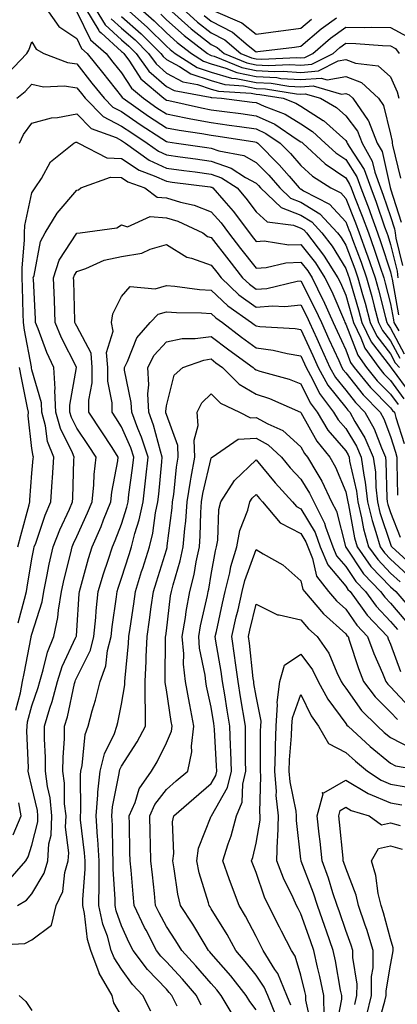
# Model space of a CAD drawing. Units: inches. Extents: x 1018643 to 1021283, y 7245098 to 7247738.
# Drawn here: x 1020715 to 1020800, y 7245470 to 7245689 of the extents above; entities that cross this region are included whole.
import ezdxf

# ---------------------------------------------------------------- set-up
doc = ezdxf.new("R2010")
doc.units = ezdxf.units.IN
doc.header["$MEASUREMENT"] = 0
doc.layers.add('Contour_10187245', color=7, linetype='Continuous', true_color=0xda2c9b)

msp = doc.modelspace()

# ---------------------------------------------------------------- linework, layer by layer
at = {"layer": 'Contour_10187245'}
for points in [[(1020721.26, 7245691.92, 3051), (1020724.06, 7245687.93, 3051), (1020728.05, 7245685.24, 3051), (1020729.13, 7245683, 3051), (1020730.39, 7245681.92, 3051), (1020733.78, 7245677.65, 3051), (1020738.05, 7245672.31, 3051), (1020738.21, 7245672.08, 3051), (1020738.38, 7245671.92, 3051), (1020744.09, 7245667.96, 3051), (1020748.05, 7245665.35, 3051), (1020750.92, 7245664.79, 3051), (1020755.92, 7245664.05, 3051), (1020758.05, 7245663.67, 3051), (1020759.58, 7245663.45, 3051), (1020767.79, 7245662.18, 3051), (1020768.05, 7245662.14, 3051), (1020768.21, 7245662.08, 3051), (1020768.44, 7245661.92, 3051), (1020773.24, 7245657.11, 3051), (1020775.44, 7245654.53, 3051), (1020777.7, 7245651.92, 3051), (1020777.88, 7245651.75, 3051), (1020778.05, 7245651.69, 3051), (1020778.67, 7245651.3, 3051), (1020784.47, 7245648.34, 3051), (1020788.05, 7245644.37, 3051), (1020788.75, 7245642.62, 3051), (1020789.02, 7245641.92, 3051), (1020789.56, 7245640.41, 3051), (1020791.49, 7245635.36, 3051), (1020792.67, 7245631.92, 3051), (1020793.85, 7245627.72, 3051), (1020794.4, 7245625.57, 3051), (1020795.38, 7245621.92, 3051), (1020796.25, 7245620.12, 3051), (1020798.05, 7245617.81, 3051), (1020800.1, 7245613.97, 3051)], [(1020728.05, 7245691.19, 3052), (1020731.08, 7245684.95, 3052), (1020734.6, 7245681.92, 3052), (1020736.13, 7245680, 3052), (1020738.05, 7245677.58, 3052), (1020740.28, 7245674.15, 3052), (1020742.91, 7245671.92, 3052), (1020745.95, 7245669.82, 3052), (1020748.05, 7245668.43, 3052), (1020752.39, 7245667.58, 3052), (1020753.47, 7245667.34, 3052), (1020758.05, 7245666.51, 3052), (1020762.08, 7245665.95, 3052), (1020764.37, 7245665.6, 3052), (1020768.05, 7245665.08, 3052), (1020770.22, 7245664.09, 3052), (1020773.44, 7245661.92, 3052), (1020775.75, 7245659.62, 3052), (1020778.05, 7245656.91, 3052), (1020780.67, 7245654.54, 3052), (1020784.76, 7245651.92, 3052), (1020786.94, 7245650.81, 3052), (1020788.05, 7245649.58, 3052), (1020790.26, 7245644.13, 3052), (1020791.06, 7245641.92, 3052), (1020792.78, 7245637.19, 3052), (1020792.93, 7245636.8, 3052), (1020794.6, 7245631.92, 3052), (1020795.35, 7245629.22, 3052), (1020796.95, 7245623.02, 3052), (1020797.25, 7245621.92, 3052), (1020797.51, 7245621.38, 3052), (1020798.05, 7245620.68, 3052), (1020801.1, 7245614.97, 3052)], [(1020729.97, 7245691.92, 3053), (1020732.95, 7245687.02, 3053), (1020733.02, 7245686.89, 3053), (1020733.5, 7245686.47, 3053), (1020738.05, 7245682.38, 3053), (1020738.29, 7245682.16, 3053), (1020738.55, 7245681.92, 3053), (1020739.8, 7245680.17, 3053), (1020742.36, 7245676.23, 3053), (1020747.45, 7245671.92, 3053), (1020747.81, 7245671.68, 3053), (1020748.05, 7245671.51, 3053), (1020748.56, 7245671.41, 3053), (1020755.88, 7245669.75, 3053), (1020758.05, 7245669.35, 3053), (1020761.02, 7245668.95, 3053), (1020764.63, 7245668.5, 3053), (1020768.05, 7245668.02, 3053), (1020772.24, 7245666.11, 3053), (1020777.24, 7245662.73, 3053), (1020778.05, 7245662.23, 3053), (1020778.24, 7245662.11, 3053), (1020778.45, 7245661.92, 3053), (1020783.44, 7245657.31, 3053), (1020788.05, 7245654.17, 3053), (1020788.93, 7245652.8, 3053), (1020789.25, 7245651.92, 3053), (1020790, 7245649.97, 3053), (1020791.76, 7245645.63, 3053), (1020793.1, 7245641.92, 3053), (1020794.43, 7245638.3, 3053), (1020795.74, 7245634.23, 3053), (1020796.53, 7245631.92, 3053), (1020796.86, 7245630.73, 3053), (1020798.05, 7245626.11, 3053), (1020798.68, 7245622.55, 3053), (1020798.77, 7245621.92, 3053), (1020799.92, 7245620.05, 3053)], [(1020732.16, 7245691.92, 3054), (1020734.39, 7245688.26, 3054), (1020738.05, 7245684.97, 3054), (1020739.67, 7245683.54, 3054), (1020741.3, 7245681.92, 3054), (1020744.12, 7245677.99, 3054), (1020748.05, 7245674.54, 3054), (1020749.75, 7245673.62, 3054), (1020757.78, 7245672.19, 3054), (1020758.05, 7245672.11, 3054), (1020758.2, 7245672.07, 3054), (1020760.36, 7245671.92, 3054), (1020767.21, 7245671.08, 3054), (1020768.05, 7245670.95, 3054), (1020769.83, 7245670.14, 3054), (1020774.51, 7245668.38, 3054), (1020778.05, 7245666.19, 3054), (1020780.65, 7245664.52, 3054), (1020783.5, 7245661.92, 3054), (1020785.86, 7245659.73, 3054), (1020788.05, 7245658.25, 3054), (1020790.54, 7245654.41, 3054), (1020791.44, 7245651.92, 3054), (1020793.27, 7245647.14, 3054), (1020793.51, 7245646.46, 3054), (1020795.15, 7245641.92, 3054), (1020795.92, 7245639.79, 3054), (1020798.05, 7245633.22, 3054), (1020798.3, 7245632.17, 3054), (1020798.33, 7245631.92, 3054), (1020798.39, 7245631.58, 3054), (1020799.8, 7245623.67, 3054)], [(1020739.05, 7245691.92, 3057), (1020743.86, 7245687.73, 3057), (1020748.05, 7245683.54, 3057), (1020748.91, 7245682.78, 3057), (1020750.02, 7245681.92, 3057), (1020754.91, 7245678.78, 3057), (1020758.05, 7245677.73, 3057), (1020762.55, 7245676.42, 3057), (1020763.62, 7245676.35, 3057), (1020768.05, 7245675.45, 3057), (1020771.4, 7245675.27, 3057), (1020775.34, 7245674.63, 3057), (1020778.05, 7245674.45, 3057), (1020780.79, 7245674.66, 3057), (1020787.14, 7245672.83, 3057), (1020788.05, 7245672.99, 3057), (1020788.83, 7245672.7, 3057), (1020789.67, 7245671.92, 3057), (1020793.08, 7245666.95, 3057), (1020793.1, 7245666.87, 3057), (1020795.09, 7245661.92, 3057), (1020796.15, 7245660.02, 3057), (1020797.95, 7245652.02, 3057), (1020797.99, 7245651.92, 3057), (1020798.01, 7245651.88, 3057), (1020798.05, 7245651.74, 3057), (1020800.43, 7245644.3, 3057)], [(1020742.21, 7245691.92, 3058), (1020745.34, 7245689.21, 3058), (1020748.05, 7245686.48, 3058), (1020750.47, 7245684.34, 3058), (1020753.62, 7245681.92, 3058), (1020756.31, 7245680.18, 3058), (1020758.05, 7245679.61, 3058), (1020761.31, 7245678.66, 3058), (1020763.77, 7245677.64, 3058), (1020768.05, 7245676.76, 3058), (1020772.65, 7245676.52, 3058), (1020773.61, 7245676.36, 3058), (1020778.05, 7245676.07, 3058), (1020782.55, 7245676.42, 3058), (1020783.95, 7245676.02, 3058), (1020788.05, 7245676.76, 3058), (1020791.59, 7245675.46, 3058), (1020795.37, 7245671.92, 3058), (1020796.47, 7245670.34, 3058), (1020798.05, 7245663.93, 3058), (1020798.38, 7245662.25, 3058), (1020798.45, 7245661.92, 3058), (1020798.48, 7245661.49, 3058), (1020800.24, 7245654.11, 3058)], [(1020748.53, 7245691.92, 3060), (1020753.56, 7245687.43, 3060), (1020758.05, 7245683.91, 3060), (1020759.36, 7245683.23, 3060), (1020760.91, 7245681.92, 3060), (1020765.96, 7245679.83, 3060), (1020768.05, 7245679.4, 3060), (1020770.72, 7245679.25, 3060), (1020775.61, 7245679.48, 3060), (1020778.05, 7245679.32, 3060), (1020780.46, 7245679.51, 3060), (1020785.22, 7245681.92, 3060), (1020786.75, 7245683.22, 3060), (1020788.05, 7245684.2, 3060), (1020790.29, 7245684.16, 3060), (1020796.29, 7245683.68, 3060), (1020798.05, 7245683.64, 3060), (1020799.16, 7245683.03, 3060), (1020799.97, 7245681.92, 3060)], [(1020751.62, 7245691.92, 3061), (1020755.02, 7245688.89, 3061), (1020758.05, 7245686.52, 3061), (1020761.06, 7245684.93, 3061), (1020764.65, 7245681.92, 3061), (1020767.05, 7245680.92, 3061), (1020768.05, 7245680.72, 3061), (1020769.32, 7245680.65, 3061), (1020777.13, 7245681, 3061), (1020778.05, 7245680.94, 3061), (1020778.95, 7245681.02, 3061), (1020780.74, 7245681.92, 3061), (1020784.69, 7245685.28, 3061), (1020788.05, 7245687.8, 3061), (1020792.25, 7245687.72, 3061), (1020793.91, 7245687.78, 3061), (1020798.05, 7245687.69, 3061), (1020801.79, 7245685.66, 3061)], [(1020758.45, 7245691.52, 3063), (1020764.87, 7245688.74, 3063), (1020768.05, 7245686.21, 3063), (1020773, 7245686.87, 3063), (1020773.09, 7245686.88, 3063), (1020778.05, 7245687.56, 3063), (1020780.42, 7245689.55, 3063)], [(1020735.76, 7245689.63, 3055), (1020738.05, 7245687.56, 3055), (1020741.05, 7245684.92, 3055), (1020744.06, 7245681.92, 3055), (1020745.73, 7245679.6, 3055), (1020748.05, 7245677.55, 3055), (1020751.71, 7245675.58, 3055), (1020754.96, 7245675.01, 3055), (1020758.05, 7245673.98, 3055), (1020759.64, 7245673.51, 3055), (1020766.94, 7245673.03, 3055), (1020768.05, 7245672.81, 3055), (1020768.89, 7245672.76, 3055), (1020774.07, 7245671.92, 3055), (1020776.96, 7245670.83, 3055), (1020778.05, 7245670.15, 3055), (1020783, 7245666.97, 3055), (1020783.06, 7245666.93, 3055), (1020788.05, 7245662.47, 3055), (1020788.28, 7245662.15, 3055), (1020788.38, 7245661.92, 3055), (1020788.8, 7245661.17, 3055), (1020792.14, 7245656.01, 3055), (1020793.62, 7245651.92, 3055), (1020794.86, 7245648.73, 3055), (1020796.71, 7245643.26, 3055), (1020797.19, 7245641.92, 3055), (1020797.42, 7245641.3, 3055), (1020798.05, 7245639.35, 3055), (1020799.52, 7245633.39, 3055), (1020799.69, 7245631.92, 3055)], [(1020738.05, 7245690.15, 3056), (1020742.42, 7245686.3, 3056), (1020746.81, 7245681.92, 3056), (1020747.33, 7245681.2, 3056), (1020748.05, 7245680.56, 3056), (1020750.97, 7245679, 3056), (1020753.5, 7245677.37, 3056), (1020758.05, 7245675.86, 3056), (1020761.1, 7245674.97, 3056), (1020765.28, 7245674.69, 3056), (1020768.05, 7245674.13, 3056), (1020770.14, 7245674.01, 3056), (1020777.08, 7245672.89, 3056), (1020778.05, 7245672.82, 3056), (1020779.03, 7245672.9, 3056), (1020782.42, 7245671.92, 3056), (1020785.97, 7245669.84, 3056), (1020788.05, 7245667.97, 3056), (1020790.68, 7245664.55, 3056), (1020791.74, 7245661.92, 3056), (1020793.99, 7245657.86, 3056), (1020794.53, 7245655.44, 3056), (1020795.8, 7245651.92, 3056), (1020796.43, 7245650.3, 3056), (1020798.05, 7245645.53, 3056), (1020798.93, 7245642.8, 3056), (1020799.05, 7245641.92, 3056), (1020799.22, 7245640.75, 3056), (1020800.74, 7245634.61, 3056)], [(1020746.8, 7245690.67, 3059), (1020748.05, 7245689.43, 3059), (1020752.03, 7245685.9, 3059), (1020757.21, 7245681.92, 3059), (1020757.72, 7245681.59, 3059), (1020758.05, 7245681.48, 3059), (1020758.67, 7245681.3, 3059), (1020764.87, 7245678.74, 3059), (1020768.05, 7245678.08, 3059), (1020772.1, 7245677.87, 3059), (1020774.09, 7245677.96, 3059), (1020778.05, 7245677.69, 3059), (1020781.97, 7245678, 3059), (1020786.36, 7245680.23, 3059), (1020788.05, 7245680.53, 3059), (1020790.25, 7245679.72, 3059), (1020795.29, 7245679.16, 3059), (1020798.05, 7245676.71, 3059), (1020799.51, 7245673.38, 3059), (1020799.88, 7245671.92, 3059)], [(1020756.48, 7245690.35, 3062), (1020758.05, 7245689.13, 3062), (1020762.77, 7245686.64, 3062), (1020766.31, 7245683.66, 3062), (1020768.05, 7245682.27, 3062), (1020768.45, 7245682.32, 3062), (1020776.63, 7245683.34, 3062), (1020778.05, 7245683.53, 3062), (1020782.61, 7245687.36, 3062), (1020785.98, 7245689.85, 3062)], [(1020712.61, 7245677.36, 3050), (1020716.94, 7245681.92, 3050), (1020717.35, 7245682.62, 3050), (1020718.05, 7245684.5, 3050), (1020718.97, 7245682.84, 3050), (1020720.74, 7245681.92, 3050), (1020726.01, 7245679.88, 3050), (1020728.05, 7245679.58, 3050), (1020731.44, 7245675.31, 3050), (1020734.14, 7245671.92, 3050), (1020736.09, 7245669.96, 3050), (1020738.05, 7245668.94, 3050), (1020742.21, 7245666.08, 3050), (1020747.03, 7245662.94, 3050), (1020748.05, 7245662.26, 3050), (1020748.34, 7245662.21, 3050), (1020750.29, 7245661.92, 3050), (1020757.06, 7245660.93, 3050), (1020758.05, 7245660.8, 3050), (1020759.76, 7245660.21, 3050), (1020765.29, 7245659.16, 3050), (1020768.05, 7245657.62, 3050), (1020770.89, 7245654.76, 3050), (1020773.35, 7245651.92, 3050), (1020775.77, 7245649.64, 3050), (1020778.05, 7245648.78, 3050), (1020782.29, 7245646.16, 3050), (1020786.21, 7245641.92, 3050), (1020787.01, 7245640.88, 3050), (1020788.05, 7245639.17, 3050), (1020790.05, 7245633.92, 3050), (1020790.75, 7245631.92, 3050), (1020791.79, 7245628.18, 3050), (1020792.36, 7245626.23, 3050), (1020793.52, 7245621.92, 3050), (1020795, 7245618.87, 3050), (1020798.05, 7245614.93, 3050), (1020799.09, 7245612.96, 3050), (1020800.06, 7245611.92, 3050)], [(1020714.69, 7245671.92, 3049), (1020716.52, 7245673.45, 3049), (1020718.05, 7245675.07, 3049), (1020720.63, 7245674.5, 3049), (1020725.3, 7245674.67, 3049), (1020728.05, 7245674.27, 3049), (1020729.09, 7245672.96, 3049), (1020729.92, 7245671.92, 3049), (1020733.97, 7245667.84, 3049), (1020738.05, 7245665.72, 3049), (1020740.31, 7245664.18, 3049), (1020743.76, 7245661.92, 3049), (1020746.25, 7245660.12, 3049), (1020748.05, 7245659.3, 3049), (1020751.09, 7245658.88, 3049), (1020754.51, 7245658.38, 3049), (1020758.05, 7245657.91, 3049), (1020762.5, 7245656.37, 3049), (1020765.73, 7245654.24, 3049), (1020768.05, 7245652.96, 3049), (1020768.57, 7245652.44, 3049), (1020769.02, 7245651.92, 3049), (1020773.67, 7245647.55, 3049), (1020778.05, 7245645.87, 3049), (1020780.49, 7245644.36, 3049), (1020782.75, 7245641.92, 3049), (1020785.05, 7245638.92, 3049), (1020788.05, 7245633.98, 3049), (1020788.62, 7245632.49, 3049), (1020788.81, 7245631.92, 3049), (1020789.11, 7245630.86, 3049), (1020790.89, 7245624.76, 3049), (1020791.66, 7245621.92, 3049), (1020793.75, 7245617.62, 3049), (1020798.05, 7245612.06, 3049), (1020798.1, 7245611.97, 3049), (1020798.14, 7245611.92, 3049), (1020798.45, 7245611.52, 3049), (1020802.33, 7245606.2, 3049)], [(1020715.31, 7245661.92, 3048), (1020716.14, 7245663.83, 3048), (1020718.05, 7245666.38, 3048), (1020722.42, 7245667.55, 3048), (1020723.74, 7245667.61, 3048), (1020728.05, 7245668.42, 3048), (1020731.28, 7245665.15, 3048), (1020736.83, 7245663.14, 3048), (1020738.05, 7245662.51, 3048), (1020738.93, 7245661.92, 3048), (1020744.23, 7245658.1, 3048), (1020748.05, 7245656.35, 3048), (1020751.95, 7245655.82, 3048), (1020754.48, 7245655.49, 3048), (1020758.05, 7245655.01, 3048), (1020760.34, 7245654.21, 3048), (1020763.83, 7245651.92, 3048), (1020765.79, 7245649.66, 3048), (1020768.05, 7245646.59, 3048), (1020770.5, 7245644.37, 3048), (1020776.37, 7245643.6, 3048), (1020778.05, 7245642.96, 3048), (1020778.69, 7245642.56, 3048), (1020779.28, 7245641.92, 3048), (1020783.09, 7245636.96, 3048), (1020783.23, 7245636.74, 3048), (1020786.31, 7245631.92, 3048), (1020786.89, 7245630.76, 3048), (1020788.05, 7245628.01, 3048), (1020789.43, 7245623.3, 3048), (1020789.8, 7245621.92, 3048), (1020791.46, 7245618.51, 3048), (1020792.35, 7245616.22, 3048), (1020795.43, 7245611.92, 3048), (1020796.59, 7245610.46, 3048), (1020798.05, 7245609.01, 3048), (1020801.04, 7245604.91, 3048)], [(1020715.01, 7245554.96, 3047), (1020716.38, 7245560.25, 3047), (1020716.85, 7245561.92, 3047), (1020717.02, 7245562.95, 3047), (1020718.05, 7245569.21, 3047), (1020718.48, 7245571.49, 3047), (1020718.58, 7245571.92, 3047), (1020718.89, 7245572.76, 3047), (1020720.99, 7245578.98, 3047), (1020722.27, 7245581.92, 3047), (1020722.56, 7245586.43, 3047), (1020722.65, 7245587.32, 3047), (1020722.92, 7245591.92, 3047), (1020721.55, 7245595.42, 3047), (1020721.06, 7245598.91, 3047), (1020720.24, 7245601.92, 3047), (1020720.15, 7245604.02, 3047), (1020718.05, 7245611.37, 3047), (1020717.96, 7245611.83, 3047), (1020717.94, 7245611.92, 3047), (1020717.92, 7245612.05, 3047), (1020716.37, 7245620.24, 3047), (1020716.18, 7245621.92, 3047), (1020716.12, 7245623.85, 3047), (1020715.95, 7245629.82, 3047), (1020715.87, 7245631.92, 3047), (1020715.85, 7245634.12, 3047), (1020716.4, 7245640.27, 3047), (1020716.38, 7245641.92, 3047), (1020716.43, 7245643.54, 3047), (1020718.05, 7245650.8, 3047), (1020718.45, 7245651.52, 3047), (1020718.77, 7245651.92, 3047), (1020720.18, 7245654.05, 3047), (1020722.22, 7245657.75, 3047), (1020727.42, 7245661.92, 3047), (1020727.87, 7245662.1, 3047), (1020728.05, 7245662.13, 3047), (1020728.16, 7245662.03, 3047), (1020728.44, 7245661.92, 3047), (1020734.77, 7245658.64, 3047), (1020738.05, 7245658.46, 3047), (1020742, 7245655.87, 3047), (1020745.32, 7245654.65, 3047), (1020748.05, 7245653.4, 3047), (1020749.35, 7245653.22, 3047), (1020757.83, 7245652.14, 3047), (1020758.05, 7245652.12, 3047), (1020758.2, 7245652.07, 3047), (1020758.41, 7245651.92, 3047), (1020760.85, 7245649.12, 3047), (1020762.91, 7245646.78, 3047), (1020766.56, 7245641.92, 3047), (1020767.21, 7245641.08, 3047), (1020768.05, 7245640.02, 3047), (1020769.86, 7245640.11, 3047), (1020775.38, 7245639.25, 3047), (1020778.05, 7245639.35, 3047), (1020781.33, 7245635.2, 3047), (1020783.42, 7245631.92, 3047), (1020784.95, 7245628.82, 3047), (1020787.77, 7245622.2, 3047), (1020787.89, 7245621.92, 3047), (1020788.05, 7245621.58, 3047), (1020790.75, 7245614.62, 3047), (1020792.68, 7245611.92, 3047), (1020795.07, 7245608.94, 3047), (1020798.05, 7245605.95, 3047), (1020799.75, 7245603.62, 3047)], [(1020714.49, 7245535.48, 3046), (1020715.53, 7245539.4, 3046), (1020715.95, 7245541.92, 3046), (1020716.29, 7245543.68, 3046), (1020717.88, 7245551.75, 3046), (1020717.91, 7245551.92, 3046), (1020718.05, 7245552.42, 3046), (1020720.3, 7245559.67, 3046), (1020720.69, 7245561.92, 3046), (1020721.4, 7245565.27, 3046), (1020721.92, 7245568.05, 3046), (1020722.8, 7245571.92, 3046), (1020724.24, 7245575.73, 3046), (1020726.41, 7245580.28, 3046), (1020727.13, 7245581.92, 3046), (1020727.18, 7245582.79, 3046), (1020727.42, 7245591.3, 3046), (1020727.46, 7245591.92, 3046), (1020727.08, 7245592.89, 3046), (1020724.39, 7245598.26, 3046), (1020723.39, 7245601.92, 3046), (1020723.19, 7245606.78, 3046), (1020723.26, 7245607.13, 3046), (1020722.93, 7245611.92, 3046), (1020721.37, 7245615.24, 3046), (1020719.46, 7245620.51, 3046), (1020718.88, 7245621.92, 3046), (1020718.85, 7245622.72, 3046), (1020718.37, 7245631.6, 3046), (1020718.36, 7245631.92, 3046), (1020718.52, 7245632.39, 3046), (1020719.97, 7245640, 3046), (1020721, 7245641.92, 3046), (1020723.66, 7245646.31, 3046), (1020728.05, 7245651.4, 3046), (1020728.43, 7245651.54, 3046), (1020728.95, 7245651.92, 3046), (1020735.61, 7245654.36, 3046), (1020738.05, 7245654.22, 3046), (1020739.45, 7245653.32, 3046), (1020743.27, 7245651.92, 3046), (1020746.01, 7245649.88, 3046), (1020748.05, 7245649.7, 3046), (1020751.22, 7245648.75, 3046), (1020754.22, 7245648.09, 3046), (1020758.05, 7245646.6, 3046), (1020760.25, 7245644.12, 3046), (1020761.89, 7245641.92, 3046), (1020764.58, 7245638.45, 3046), (1020768.05, 7245634.07, 3046), (1020770.32, 7245634.19, 3046), (1020774.73, 7245635.24, 3046), (1020778.05, 7245635.37, 3046), (1020779.57, 7245633.44, 3046), (1020780.54, 7245631.92, 3046), (1020782.96, 7245627.01, 3046), (1020783.02, 7245626.89, 3046), (1020785.27, 7245621.92, 3046), (1020786.13, 7245620, 3046), (1020788.05, 7245615.84, 3046), (1020789.14, 7245613.01, 3046), (1020789.92, 7245611.92, 3046), (1020793.55, 7245607.42, 3046), (1020798.05, 7245602.9, 3046), (1020798.46, 7245602.33, 3046), (1020798.9, 7245601.92, 3046), (1020799.23, 7245600.74, 3046), (1020801.08, 7245594.95, 3046)], [(1020712.64, 7245497.33, 3045), (1020716.66, 7245501.92, 3045), (1020717.19, 7245502.78, 3045), (1020718.05, 7245505.38, 3045), (1020719.34, 7245510.63, 3045), (1020719.4, 7245511.92, 3045), (1020719.27, 7245513.14, 3045), (1020718.05, 7245518.42, 3045), (1020717.34, 7245521.21, 3045), (1020717.23, 7245521.92, 3045), (1020717.27, 7245522.7, 3045), (1020716.92, 7245530.79, 3045), (1020716.97, 7245531.92, 3045), (1020717.09, 7245532.88, 3045), (1020718.05, 7245536.47, 3045), (1020719.43, 7245540.54, 3045), (1020719.79, 7245541.92, 3045), (1020720.59, 7245544.46, 3045), (1020721.52, 7245548.45, 3045), (1020722.9, 7245551.92, 3045), (1020723.82, 7245556.15, 3045), (1020723.94, 7245557.81, 3045), (1020724.63, 7245561.92, 3045), (1020725.24, 7245564.73, 3045), (1020726.72, 7245570.59, 3045), (1020727.02, 7245571.92, 3045), (1020727.31, 7245572.66, 3045), (1020728.05, 7245574.23, 3045), (1020730.47, 7245579.5, 3045), (1020731.47, 7245581.92, 3045), (1020731.84, 7245585.71, 3045), (1020731.91, 7245588.06, 3045), (1020732.36, 7245591.92, 3045), (1020730.67, 7245594.54, 3045), (1020728.05, 7245598.36, 3045), (1020726.86, 7245600.73, 3045), (1020726.54, 7245601.92, 3045), (1020726.47, 7245603.5, 3045), (1020728.02, 7245611.89, 3045), (1020728.02, 7245611.92, 3045), (1020728, 7245611.97, 3045), (1020724.65, 7245618.52, 3045), (1020723.26, 7245621.92, 3045), (1020723.06, 7245626.91, 3045), (1020723.06, 7245626.93, 3045), (1020722.84, 7245631.92, 3045), (1020724.16, 7245635.81, 3045), (1020728.05, 7245641.85, 3045), (1020728.1, 7245641.87, 3045), (1020728.78, 7245641.92, 3045), (1020736.96, 7245643.01, 3045), (1020738.05, 7245643.71, 3045), (1020739.38, 7245643.25, 3045), (1020744.39, 7245645.58, 3045), (1020748.05, 7245645.26, 3045), (1020750.62, 7245644.49, 3045), (1020756.14, 7245641.92, 3045), (1020757.25, 7245641.12, 3045), (1020758.05, 7245640.84, 3045), (1020761.94, 7245635.81, 3045), (1020765, 7245631.92, 3045), (1020766.57, 7245630.44, 3045), (1020768.05, 7245629.35, 3045), (1020770.43, 7245629.54, 3045), (1020777.24, 7245631.11, 3045), (1020778.05, 7245631.19, 3045), (1020781.2, 7245625.07, 3045), (1020782.63, 7245621.92, 3045), (1020784.32, 7245618.19, 3045), (1020786.49, 7245613.48, 3045), (1020787.2, 7245611.92, 3045), (1020787.5, 7245611.37, 3045), (1020788.05, 7245610.69, 3045), (1020791.91, 7245605.78, 3045), (1020795.74, 7245601.92, 3045), (1020796.57, 7245600.44, 3045), (1020798.05, 7245596.5, 3045), (1020799.15, 7245593.02, 3045), (1020799.44, 7245591.92, 3045), (1020799.44, 7245590.53, 3045), (1020799.59, 7245583.46, 3045)], [(1020714.8, 7245491.92, 3044), (1020716.85, 7245493.12, 3044), (1020718.05, 7245494.55, 3044), (1020720.79, 7245499.18, 3044), (1020721.59, 7245501.92, 3044), (1020721.85, 7245505.72, 3044), (1020722.33, 7245507.64, 3044), (1020722.52, 7245511.92, 3044), (1020722.09, 7245515.96, 3044), (1020721.52, 7245518.45, 3044), (1020721.06, 7245521.92, 3044), (1020721.08, 7245524.95, 3044), (1020720.84, 7245529.13, 3044), (1020720.87, 7245531.92, 3044), (1020722.05, 7245535.92, 3044), (1020722.56, 7245537.41, 3044), (1020723.74, 7245541.92, 3044), (1020724.77, 7245545.2, 3044), (1020727.87, 7245551.74, 3044), (1020727.94, 7245551.92, 3044), (1020727.96, 7245552.01, 3044), (1020728.05, 7245553.27, 3044), (1020728.57, 7245561.4, 3044), (1020728.63, 7245561.92, 3044), (1020728.87, 7245562.74, 3044), (1020730.65, 7245569.32, 3044), (1020731.48, 7245571.92, 3044), (1020733.49, 7245576.48, 3044), (1020734.05, 7245577.92, 3044), (1020735.68, 7245581.92, 3044), (1020735.89, 7245584.08, 3044), (1020737.21, 7245591.08, 3044), (1020737.31, 7245591.92, 3044), (1020735.94, 7245594.03, 3044), (1020733.68, 7245597.55, 3044), (1020730.74, 7245601.92, 3044), (1020730.74, 7245604.61, 3044), (1020731.51, 7245608.46, 3044), (1020731.51, 7245611.92, 3044), (1020731.24, 7245615.11, 3044), (1020728.05, 7245621.09, 3044), (1020727.77, 7245621.64, 3044), (1020727.65, 7245621.92, 3044), (1020727.64, 7245622.33, 3044), (1020727.37, 7245631.24, 3044), (1020727.34, 7245631.92, 3044), (1020727.51, 7245632.46, 3044), (1020728.05, 7245633.29, 3044), (1020730.07, 7245633.94, 3044), (1020734.17, 7245635.8, 3044), (1020738.05, 7245636.65, 3044), (1020742.59, 7245637.38, 3044), (1020744.39, 7245638.26, 3044), (1020748.05, 7245639.31, 3044), (1020752.63, 7245636.5, 3044), (1020753.67, 7245636.3, 3044), (1020758.05, 7245634.74, 3044), (1020759.28, 7245633.15, 3044), (1020760.25, 7245631.92, 3044), (1020764.24, 7245628.11, 3044), (1020768.05, 7245625.33, 3044), (1020771.75, 7245625.62, 3044), (1020774.48, 7245625.49, 3044), (1020778.05, 7245625.87, 3044), (1020779.4, 7245623.27, 3044), (1020780, 7245621.92, 3044), (1020781.6, 7245618.37, 3044), (1020782.5, 7245616.37, 3044), (1020784.53, 7245611.92, 3044), (1020785.78, 7245609.65, 3044), (1020788.05, 7245606.82, 3044), (1020790.21, 7245604.08, 3044), (1020792.35, 7245601.92, 3044), (1020794.38, 7245598.25, 3044), (1020796, 7245593.97, 3044), (1020796.91, 7245591.92, 3044), (1020797.04, 7245590.91, 3044), (1020797.23, 7245582.74, 3044), (1020797.33, 7245581.92, 3044), (1020797.46, 7245581.33, 3044), (1020798.05, 7245579.6, 3044), (1020800.19, 7245574.06, 3044)], [(1020709.24, 7245483.11, 3043), (1020716.47, 7245483.5, 3043), (1020718.05, 7245484.27, 3043), (1020722.39, 7245487.58, 3043), (1020723.44, 7245491.92, 3043), (1020724.92, 7245495.05, 3043), (1020725.42, 7245499.29, 3043), (1020726.17, 7245501.92, 3043), (1020726.3, 7245503.67, 3043), (1020725.53, 7245509.4, 3043), (1020725.65, 7245511.92, 3043), (1020725.35, 7245514.62, 3043), (1020725.34, 7245519.21, 3043), (1020724.97, 7245521.92, 3043), (1020724.99, 7245524.98, 3043), (1020725.31, 7245529.18, 3043), (1020725.33, 7245531.92, 3043), (1020725.95, 7245534.02, 3043), (1020727.56, 7245541.43, 3043), (1020727.69, 7245541.92, 3043), (1020727.78, 7245542.19, 3043), (1020728.05, 7245542.78, 3043), (1020731.08, 7245548.89, 3043), (1020731.84, 7245551.92, 3043), (1020732.27, 7245556.14, 3043), (1020732.36, 7245557.61, 3043), (1020732.84, 7245561.92, 3043), (1020734.04, 7245565.93, 3043), (1020735.06, 7245568.93, 3043), (1020736.02, 7245571.92, 3043), (1020736.63, 7245573.34, 3043), (1020738.05, 7245576.98, 3043), (1020739.25, 7245580.72, 3043), (1020739.51, 7245581.92, 3043), (1020739.69, 7245583.56, 3043), (1020740.49, 7245589.48, 3043), (1020740.76, 7245591.92, 3043), (1020740.1, 7245593.97, 3043), (1020738.05, 7245598.66, 3043), (1020736.78, 7245600.65, 3043), (1020735.92, 7245601.92, 3043), (1020735.92, 7245604.05, 3043), (1020734.98, 7245608.85, 3043), (1020734.98, 7245611.92, 3043), (1020734.71, 7245615.26, 3043), (1020736.16, 7245620.03, 3043), (1020735.78, 7245621.92, 3043), (1020736.11, 7245623.86, 3043), (1020738.05, 7245627.75, 3043), (1020740, 7245629.97, 3043), (1020745.56, 7245629.43, 3043), (1020748.05, 7245630.18, 3043), (1020749.93, 7245630.04, 3043), (1020755.44, 7245629.31, 3043), (1020758.05, 7245629.13, 3043), (1020761.75, 7245625.62, 3043), (1020767.06, 7245621.92, 3043), (1020767.62, 7245621.49, 3043), (1020768.05, 7245621.18, 3043), (1020768.91, 7245621.06, 3043), (1020776.74, 7245620.61, 3043), (1020778.05, 7245620.39, 3043), (1020780.68, 7245614.55, 3043), (1020781.88, 7245611.92, 3043), (1020784.07, 7245607.94, 3043), (1020788.05, 7245602.96, 3043), (1020788.51, 7245602.38, 3043), (1020788.96, 7245601.92, 3043), (1020790.08, 7245599.89, 3043), (1020792.32, 7245596.19, 3043), (1020794.2, 7245591.92, 3043), (1020794.67, 7245588.54, 3043), (1020794.75, 7245585.22, 3043), (1020795.12, 7245581.92, 3043), (1020795.7, 7245579.57, 3043), (1020798.05, 7245572.52, 3043), (1020798.22, 7245572.09, 3043), (1020798.33, 7245571.92, 3043), (1020803.42, 7245567.29, 3043)], [(1020738.05, 7245467.35, 3042), (1020736.35, 7245470.22, 3042), (1020735.98, 7245471.92, 3042), (1020733.08, 7245476.89, 3042), (1020733.05, 7245476.92, 3042), (1020731.16, 7245481.92, 3042), (1020730.48, 7245484.35, 3042), (1020729.79, 7245490.18, 3042), (1020729.42, 7245491.92, 3042), (1020729.43, 7245493.3, 3042), (1020729.91, 7245500.06, 3042), (1020729.91, 7245501.92, 3042), (1020729.8, 7245503.67, 3042), (1020728.91, 7245511.06, 3042), (1020728.85, 7245511.92, 3042), (1020728.93, 7245512.8, 3042), (1020728.88, 7245521.09, 3042), (1020728.97, 7245521.92, 3042), (1020729.26, 7245523.13, 3042), (1020729.9, 7245530.07, 3042), (1020730.57, 7245531.92, 3042), (1020731.51, 7245535.38, 3042), (1020732.25, 7245537.72, 3042), (1020733.26, 7245541.92, 3042), (1020734.56, 7245545.41, 3042), (1020734.92, 7245548.79, 3042), (1020735.71, 7245551.92, 3042), (1020735.92, 7245554.05, 3042), (1020736.93, 7245560.8, 3042), (1020737.05, 7245561.92, 3042), (1020737.28, 7245562.69, 3042), (1020738.05, 7245564.92, 3042), (1020739.73, 7245570.24, 3042), (1020740.26, 7245571.92, 3042), (1020741, 7245574.87, 3042), (1020742, 7245577.97, 3042), (1020742.83, 7245581.92, 3042), (1020743.36, 7245586.61, 3042), (1020743.43, 7245587.3, 3042), (1020743.95, 7245591.92, 3042), (1020742.51, 7245596.38, 3042), (1020741.68, 7245598.29, 3042), (1020740.3, 7245601.92, 3042), (1020740.2, 7245604.07, 3042), (1020738.7, 7245611.27, 3042), (1020738.67, 7245611.92, 3042), (1020739.34, 7245613.21, 3042), (1020741.47, 7245618.5, 3042), (1020744.44, 7245621.92, 3042), (1020746.19, 7245623.78, 3042), (1020748.05, 7245624.34, 3042), (1020750.3, 7245624.17, 3042), (1020755.88, 7245624.09, 3042), (1020758.05, 7245623.94, 3042), (1020759.09, 7245622.96, 3042), (1020760.57, 7245621.92, 3042), (1020764.81, 7245618.68, 3042), (1020768.05, 7245616.3, 3042), (1020771.9, 7245615.77, 3042), (1020774.96, 7245615.01, 3042), (1020778.05, 7245614.49, 3042), (1020778.84, 7245612.71, 3042), (1020779.21, 7245611.92, 3042), (1020780.64, 7245609.33, 3042), (1020782.2, 7245606.07, 3042), (1020785.35, 7245601.92, 3042), (1020786.38, 7245600.25, 3042), (1020788.05, 7245598.28, 3042), (1020790.45, 7245594.32, 3042), (1020791.51, 7245591.92, 3042), (1020792.06, 7245587.91, 3042), (1020792.42, 7245586.3, 3042), (1020792.92, 7245581.92, 3042), (1020793.92, 7245577.79, 3042), (1020794.79, 7245575.18, 3042), (1020795.71, 7245571.92, 3042), (1020796.68, 7245570.55, 3042), (1020798.05, 7245569.13, 3042), (1020801.82, 7245565.69, 3042)], [(1020744.55, 7245468.42, 3041), (1020742.82, 7245471.92, 3041), (1020740.48, 7245474.35, 3041), (1020738.05, 7245477.77, 3041), (1020736.38, 7245480.25, 3041), (1020735.75, 7245481.92, 3041), (1020734.88, 7245485.09, 3041), (1020733.9, 7245487.77, 3041), (1020733.01, 7245491.92, 3041), (1020733.03, 7245496.9, 3041), (1020733.03, 7245496.94, 3041), (1020733.05, 7245501.92, 3041), (1020732.76, 7245506.63, 3041), (1020732.68, 7245507.29, 3041), (1020732.36, 7245511.92, 3041), (1020732.78, 7245516.65, 3041), (1020732.77, 7245517.2, 3041), (1020733.28, 7245521.92, 3041), (1020734.21, 7245525.76, 3041), (1020736.44, 7245530.31, 3041), (1020737.02, 7245531.92, 3041), (1020737.25, 7245532.72, 3041), (1020738.05, 7245536.83, 3041), (1020738.79, 7245541.18, 3041), (1020738.79, 7245541.92, 3041), (1020738.83, 7245542.7, 3041), (1020739.58, 7245550.39, 3041), (1020739.66, 7245551.92, 3041), (1020739.93, 7245553.8, 3041), (1020740.75, 7245559.22, 3041), (1020741.12, 7245561.92, 3041), (1020742.52, 7245566.39, 3041), (1020742.78, 7245567.19, 3041), (1020744.25, 7245571.92, 3041), (1020745.01, 7245574.96, 3041), (1020745.64, 7245579.51, 3041), (1020746.15, 7245581.92, 3041), (1020746.34, 7245583.63, 3041), (1020747.01, 7245590.88, 3041), (1020747.13, 7245591.92, 3041), (1020746.7, 7245593.27, 3041), (1020745.2, 7245599.07, 3041), (1020744.1, 7245601.92, 3041), (1020743.93, 7245606.04, 3041), (1020744.14, 7245608.01, 3041), (1020743.91, 7245611.92, 3041), (1020745.34, 7245614.63, 3041), (1020748.05, 7245617.65, 3041), (1020751.59, 7245618.38, 3041), (1020754.46, 7245618.33, 3041), (1020758.05, 7245618.83, 3041), (1020761.98, 7245615.85, 3041), (1020767.37, 7245611.92, 3041), (1020767.71, 7245611.58, 3041), (1020768.05, 7245611.37, 3041), (1020768.86, 7245611.11, 3041), (1020775.44, 7245609.31, 3041), (1020778.05, 7245608.29, 3041), (1020780.12, 7245603.99, 3041), (1020781.69, 7245601.92, 3041), (1020784.09, 7245597.96, 3041), (1020788.05, 7245593.31, 3041), (1020788.58, 7245592.45, 3041), (1020788.8, 7245591.92, 3041), (1020788.93, 7245591.04, 3041), (1020790.44, 7245584.31, 3041), (1020790.72, 7245581.92, 3041), (1020791.57, 7245578.4, 3041), (1020792.02, 7245575.89, 3041), (1020793.15, 7245571.92, 3041), (1020795.19, 7245569.06, 3041), (1020798.05, 7245566.07, 3041), (1020800.22, 7245564.09, 3041)], [(1020714.94, 7245571.92, 3048), (1020715.55, 7245574.42, 3048), (1020717.4, 7245581.27, 3048), (1020717.56, 7245581.92, 3048), (1020717.61, 7245582.36, 3048), (1020718.05, 7245588.34, 3048), (1020718.36, 7245591.61, 3048), (1020718.38, 7245591.92, 3048), (1020718.29, 7245592.16, 3048), (1020718.05, 7245593.87, 3048), (1020717.23, 7245601.1, 3048), (1020717.25, 7245601.92, 3048), (1020717.04, 7245602.93, 3048), (1020715.75, 7245609.62, 3048), (1020715.28, 7245611.92, 3048)], [(1020750.45, 7245469.52, 3040), (1020749.27, 7245471.92, 3040), (1020748.7, 7245472.57, 3040), (1020748.05, 7245473.28, 3040), (1020743.8, 7245477.67, 3040), (1020740.65, 7245481.92, 3040), (1020739.76, 7245483.63, 3040), (1020738.05, 7245487.45, 3040), (1020736.86, 7245490.73, 3040), (1020736.59, 7245491.92, 3040), (1020736.6, 7245493.37, 3040), (1020736.18, 7245500.05, 3040), (1020736.19, 7245501.92, 3040), (1020736.07, 7245503.9, 3040), (1020736, 7245509.87, 3040), (1020735.86, 7245511.92, 3040), (1020736.04, 7245513.93, 3040), (1020737.53, 7245521.4, 3040), (1020737.59, 7245521.92, 3040), (1020737.68, 7245522.29, 3040), (1020738.05, 7245523.04, 3040), (1020741.55, 7245528.42, 3040), (1020743.37, 7245531.92, 3040), (1020743.38, 7245536.59, 3040), (1020743.28, 7245537.15, 3040), (1020743.28, 7245541.92, 3040), (1020743.54, 7245546.43, 3040), (1020743.55, 7245547.42, 3040), (1020743.77, 7245551.92, 3040), (1020744.3, 7245555.67, 3040), (1020744.67, 7245558.54, 3040), (1020745.14, 7245561.92, 3040), (1020745.83, 7245564.14, 3040), (1020748.05, 7245571.28, 3040), (1020748.2, 7245571.77, 3040), (1020748.23, 7245571.92, 3040), (1020748.25, 7245572.12, 3040), (1020749.33, 7245580.64, 3040), (1020749.43, 7245581.92, 3040), (1020749.68, 7245583.55, 3040), (1020750.29, 7245589.68, 3040), (1020750.7, 7245591.92, 3040), (1020750.6, 7245594.47, 3040), (1020748.05, 7245601.45, 3040), (1020747.95, 7245601.82, 3040), (1020747.91, 7245601.92, 3040), (1020747.91, 7245602.06, 3040), (1020748.05, 7245603.34, 3040), (1020749.76, 7245610.21, 3040), (1020751.69, 7245611.92, 3040), (1020756.42, 7245613.55, 3040), (1020758.05, 7245613.79, 3040), (1020759.1, 7245612.97, 3040), (1020760.56, 7245611.92, 3040), (1020764.29, 7245608.16, 3040), (1020768.05, 7245605.95, 3040), (1020771.08, 7245604.95, 3040), (1020777.93, 7245601.92, 3040), (1020778.01, 7245601.88, 3040), (1020778.05, 7245601.85, 3040), (1020781.58, 7245595.45, 3040), (1020784.48, 7245591.92, 3040), (1020785.79, 7245589.66, 3040), (1020788.05, 7245584.19, 3040), (1020788.47, 7245582.34, 3040), (1020788.52, 7245581.92, 3040), (1020788.67, 7245581.3, 3040), (1020790.03, 7245573.9, 3040), (1020790.58, 7245571.92, 3040), (1020793.69, 7245567.56, 3040), (1020798.05, 7245563.01, 3040), (1020798.62, 7245562.49, 3040), (1020799.24, 7245561.92, 3040), (1020803.31, 7245557.18, 3040)], [(1020755.83, 7245469.7, 3039), (1020754.74, 7245471.92, 3039), (1020751.64, 7245475.51, 3039), (1020748.05, 7245479.36, 3039), (1020746.79, 7245480.66, 3039), (1020745.86, 7245481.92, 3039), (1020743.51, 7245486.46, 3039), (1020743.19, 7245487.06, 3039), (1020740.88, 7245491.92, 3039), (1020740.63, 7245494.5, 3039), (1020740.16, 7245499.81, 3039), (1020739.95, 7245501.92, 3039), (1020739.91, 7245503.78, 3039), (1020739.81, 7245510.16, 3039), (1020739.77, 7245511.92, 3039), (1020741.08, 7245514.95, 3039), (1020741.98, 7245517.99, 3039), (1020744.76, 7245521.92, 3039), (1020746.02, 7245523.95, 3039), (1020748.05, 7245528.19, 3039), (1020749.17, 7245530.8, 3039), (1020749.32, 7245531.92, 3039), (1020749.11, 7245532.98, 3039), (1020748.05, 7245540.04, 3039), (1020747.78, 7245541.65, 3039), (1020747.78, 7245541.92, 3039), (1020747.8, 7245542.17, 3039), (1020747.87, 7245551.74, 3039), (1020747.88, 7245551.92, 3039), (1020747.9, 7245552.07, 3039), (1020748.05, 7245553.19, 3039), (1020749, 7245560.97, 3039), (1020749.17, 7245561.92, 3039), (1020749.54, 7245563.41, 3039), (1020751.15, 7245568.82, 3039), (1020751.82, 7245571.92, 3039), (1020752.14, 7245576.01, 3039), (1020752.35, 7245577.62, 3039), (1020752.65, 7245581.92, 3039), (1020753.39, 7245586.58, 3039), (1020753.6, 7245587.47, 3039), (1020754.41, 7245591.92, 3039), (1020754.26, 7245595.71, 3039), (1020755.13, 7245599, 3039), (1020754.92, 7245601.92, 3039), (1020755.92, 7245604.05, 3039), (1020758.05, 7245606.02, 3039), (1020760.09, 7245603.96, 3039), (1020764.36, 7245601.92, 3039), (1020766.8, 7245600.67, 3039), (1020768.05, 7245600.74, 3039), (1020770.66, 7245599.31, 3039), (1020774, 7245597.87, 3039), (1020778.05, 7245594.19, 3039), (1020778.85, 7245592.72, 3039), (1020779.51, 7245591.92, 3039), (1020781.58, 7245588.39, 3039), (1020782.72, 7245586.59, 3039), (1020784.91, 7245581.92, 3039), (1020785.98, 7245579.85, 3039), (1020788, 7245571.97, 3039), (1020788.03, 7245571.9, 3039), (1020788.05, 7245571.87, 3039), (1020792.04, 7245565.91, 3039), (1020795.85, 7245561.92, 3039), (1020796.79, 7245560.66, 3039), (1020798.05, 7245559.33, 3039), (1020801.47, 7245555.34, 3039)], [(1020763.2, 7245467.07, 3038), (1020760.27, 7245471.92, 3038), (1020759.28, 7245473.15, 3038), (1020758.05, 7245474.56, 3038), (1020754.65, 7245478.52, 3038), (1020751.49, 7245481.92, 3038), (1020750.19, 7245484.06, 3038), (1020748.05, 7245487.26, 3038), (1020746.42, 7245490.29, 3038), (1020745.65, 7245491.92, 3038), (1020745.37, 7245494.6, 3038), (1020744.92, 7245498.79, 3038), (1020744.6, 7245501.92, 3038), (1020744.52, 7245505.45, 3038), (1020744.44, 7245508.31, 3038), (1020744.35, 7245511.92, 3038), (1020745.47, 7245514.5, 3038), (1020748.05, 7245517.82, 3038), (1020750.25, 7245519.72, 3038), (1020752.81, 7245521.92, 3038), (1020753.75, 7245526.22, 3038), (1020753.62, 7245527.49, 3038), (1020754.17, 7245531.92, 3038), (1020753.25, 7245536.72, 3038), (1020753.18, 7245537.05, 3038), (1020752.29, 7245541.92, 3038), (1020751.89, 7245545.76, 3038), (1020751.91, 7245548.06, 3038), (1020751.58, 7245551.92, 3038), (1020752.29, 7245556.16, 3038), (1020752.45, 7245557.52, 3038), (1020753.27, 7245561.92, 3038), (1020754.22, 7245565.75, 3038), (1020754.68, 7245568.55, 3038), (1020755.41, 7245571.92, 3038), (1020755.6, 7245574.37, 3038), (1020755.72, 7245579.59, 3038), (1020755.88, 7245581.92, 3038), (1020756.17, 7245583.8, 3038), (1020758.05, 7245591.66, 3038), (1020758.14, 7245591.83, 3038), (1020758.25, 7245591.92, 3038), (1020764.05, 7245595.92, 3038), (1020768.05, 7245596.14, 3038), (1020770.78, 7245594.65, 3038), (1020773.7, 7245591.92, 3038), (1020775.69, 7245589.56, 3038), (1020778.05, 7245586.98, 3038), (1020780, 7245583.87, 3038), (1020780.92, 7245581.92, 3038), (1020783.35, 7245577.22, 3038), (1020783.57, 7245576.4, 3038), (1020785.21, 7245571.92, 3038), (1020786.03, 7245569.9, 3038), (1020788.05, 7245567.52, 3038), (1020790.3, 7245564.17, 3038), (1020792.43, 7245561.92, 3038), (1020794.82, 7245558.69, 3038), (1020798.05, 7245555.3, 3038), (1020799.61, 7245553.48, 3038)], [(1020768.05, 7245468.68, 3037), (1020766.68, 7245470.55, 3037), (1020765.86, 7245471.92, 3037), (1020762.4, 7245476.27, 3037), (1020758.05, 7245481.22, 3037), (1020757.73, 7245481.6, 3037), (1020757.42, 7245481.92, 3037), (1020756.45, 7245483.52, 3037), (1020753.92, 7245487.79, 3037), (1020751.21, 7245491.92, 3037), (1020750.59, 7245494.46, 3037), (1020749.81, 7245500.16, 3037), (1020749.45, 7245501.92, 3037), (1020749.68, 7245503.55, 3037), (1020749.38, 7245510.59, 3037), (1020749.68, 7245511.92, 3037), (1020754.16, 7245515.81, 3037), (1020758.05, 7245519.16, 3037), (1020759.06, 7245520.91, 3037), (1020759.29, 7245521.92, 3037), (1020759.25, 7245523.12, 3037), (1020758.77, 7245531.2, 3037), (1020758.74, 7245531.92, 3037), (1020758.65, 7245532.52, 3037), (1020758.05, 7245536.16, 3037), (1020757, 7245540.87, 3037), (1020756.81, 7245541.92, 3037), (1020756.66, 7245543.31, 3037), (1020755.47, 7245549.34, 3037), (1020755.26, 7245551.92, 3037), (1020755.66, 7245554.31, 3037), (1020757.22, 7245561.09, 3037), (1020757.38, 7245561.92, 3037), (1020757.5, 7245562.47, 3037), (1020758.05, 7245565.77, 3037), (1020758.98, 7245570.99, 3037), (1020759.24, 7245571.92, 3037), (1020759.51, 7245573.38, 3037), (1020759.75, 7245580.22, 3037), (1020760.19, 7245581.92, 3037), (1020763.26, 7245586.71, 3037), (1020768.05, 7245591.29, 3037), (1020772.3, 7245586.17, 3037), (1020776.17, 7245581.92, 3037), (1020777.04, 7245580.91, 3037), (1020778.05, 7245580.39, 3037), (1020781.22, 7245575.09, 3037), (1020782.39, 7245571.92, 3037), (1020784.03, 7245567.9, 3037), (1020788.05, 7245563.15, 3037), (1020788.55, 7245562.42, 3037), (1020789.02, 7245561.92, 3037), (1020791.73, 7245558.24, 3037), (1020792.83, 7245556.7, 3037), (1020797.34, 7245551.92, 3037), (1020797.52, 7245551.39, 3037), (1020798.05, 7245550.2, 3037), (1020800.26, 7245544.13, 3037)], [(1020772.47, 7245467.5, 3036), (1020770.65, 7245471.92, 3036), (1020769.89, 7245473.76, 3036), (1020768.05, 7245476.43, 3036), (1020765.63, 7245479.5, 3036), (1020763.51, 7245481.92, 3036), (1020761.59, 7245485.46, 3036), (1020758.05, 7245491.2, 3036), (1020757.78, 7245491.65, 3036), (1020757.6, 7245491.92, 3036), (1020757.45, 7245492.52, 3036), (1020755.36, 7245499.23, 3036), (1020754.81, 7245501.92, 3036), (1020755.22, 7245504.75, 3036), (1020758.05, 7245511.84, 3036), (1020758.07, 7245511.9, 3036), (1020758.1, 7245511.97, 3036), (1020761.68, 7245518.29, 3036), (1020762.54, 7245521.92, 3036), (1020762.42, 7245526.29, 3036), (1020762.34, 7245527.63, 3036), (1020762.2, 7245531.92, 3036), (1020761.62, 7245535.49, 3036), (1020761.06, 7245538.91, 3036), (1020760.57, 7245541.92, 3036), (1020760.27, 7245544.14, 3036), (1020759.09, 7245550.88, 3036), (1020758.94, 7245551.92, 3036), (1020759.2, 7245553.07, 3036), (1020760.6, 7245559.37, 3036), (1020761.19, 7245561.92, 3036), (1020762.22, 7245566.09, 3036), (1020762.46, 7245567.51, 3036), (1020763.77, 7245571.92, 3036), (1020764.43, 7245575.54, 3036), (1020766.19, 7245580.06, 3036), (1020766.67, 7245581.92, 3036), (1020767.21, 7245582.76, 3036), (1020768.05, 7245583.56, 3036), (1020768.79, 7245582.66, 3036), (1020769.48, 7245581.92, 3036), (1020773.43, 7245577.3, 3036), (1020778.05, 7245574.9, 3036), (1020779.16, 7245573.03, 3036), (1020779.57, 7245571.92, 3036), (1020780.63, 7245569.34, 3036), (1020781.52, 7245565.39, 3036), (1020784.2, 7245561.92, 3036), (1020785.98, 7245559.85, 3036), (1020788.05, 7245558.01, 3036), (1020790.57, 7245554.44, 3036), (1020792.95, 7245551.92, 3036), (1020794.3, 7245548.17, 3036), (1020796.24, 7245543.73, 3036), (1020796.97, 7245541.92, 3036), (1020797.43, 7245541.3, 3036), (1020798.05, 7245540.69, 3036), (1020802.28, 7245536.15, 3036)], [(1020775.83, 7245469.7, 3035), (1020774.92, 7245471.92, 3035), (1020772.9, 7245476.77, 3035), (1020772.25, 7245477.72, 3035), (1020769.67, 7245481.92, 3035), (1020769.12, 7245482.99, 3035), (1020768.05, 7245485.06, 3035), (1020765.69, 7245489.56, 3035), (1020764.28, 7245491.92, 3035), (1020762.58, 7245496.45, 3035), (1020762.06, 7245497.91, 3035), (1020760.61, 7245501.92, 3035), (1020761.82, 7245505.69, 3035), (1020762.47, 7245507.5, 3035), (1020763.72, 7245511.92, 3035), (1020764.97, 7245515, 3035), (1020765.1, 7245518.97, 3035), (1020765.79, 7245521.92, 3035), (1020765.73, 7245524.24, 3035), (1020765.73, 7245529.6, 3035), (1020765.66, 7245531.92, 3035), (1020764.6, 7245538.47, 3035), (1020764.05, 7245541.92, 3035), (1020763.41, 7245546.56, 3035), (1020763.33, 7245547.2, 3035), (1020762.65, 7245551.92, 3035), (1020763.65, 7245556.32, 3035), (1020764.03, 7245557.9, 3035), (1020764.95, 7245561.92, 3035), (1020765.57, 7245564.4, 3035), (1020768.05, 7245571.3, 3035), (1020769.65, 7245570.32, 3035), (1020774.05, 7245567.92, 3035), (1020778.05, 7245564.36, 3035), (1020778.5, 7245562.37, 3035), (1020778.84, 7245561.92, 3035), (1020783.09, 7245556.96, 3035), (1020788.05, 7245552.55, 3035), (1020788.31, 7245552.18, 3035), (1020788.57, 7245551.92, 3035), (1020788.85, 7245551.12, 3035), (1020790.89, 7245544.76, 3035), (1020792.03, 7245541.92, 3035), (1020794.62, 7245538.49, 3035), (1020798.05, 7245535.07, 3035), (1020799.57, 7245533.44, 3035)], [(1020780.6, 7245464.47, 3034), (1020779.14, 7245470.83, 3034), (1020779.12, 7245471.92, 3034), (1020778.94, 7245472.81, 3034), (1020778.05, 7245476.39, 3034), (1020776.76, 7245480.63, 3034), (1020775.98, 7245481.92, 3034), (1020773.75, 7245486.22, 3034), (1020773.27, 7245487.14, 3034), (1020770.8, 7245491.92, 3034), (1020769.94, 7245493.81, 3034), (1020768.05, 7245499.32, 3034), (1020767.33, 7245501.2, 3034), (1020767.06, 7245501.92, 3034), (1020767.3, 7245502.67, 3034), (1020768.05, 7245505.88, 3034), (1020768.97, 7245511, 3034), (1020769, 7245511.92, 3034), (1020768.91, 7245512.78, 3034), (1020769.11, 7245520.86, 3034), (1020769.03, 7245521.92, 3034), (1020769.07, 7245522.94, 3034), (1020769.07, 7245530.9, 3034), (1020769.11, 7245531.92, 3034), (1020769.18, 7245533.05, 3034), (1020768.05, 7245538.59, 3034), (1020767.59, 7245541.46, 3034), (1020767.52, 7245541.92, 3034), (1020767.43, 7245542.54, 3034), (1020766.57, 7245550.44, 3034), (1020766.35, 7245551.92, 3034), (1020766.66, 7245553.31, 3034), (1020768.05, 7245559.11, 3034), (1020772.87, 7245556.74, 3034), (1020773.21, 7245556.76, 3034), (1020778.05, 7245555.65, 3034), (1020779.75, 7245553.62, 3034), (1020781.69, 7245551.92, 3034), (1020784.31, 7245548.18, 3034), (1020786.09, 7245543.88, 3034), (1020787.06, 7245541.92, 3034), (1020787.42, 7245541.29, 3034), (1020788.05, 7245540.42, 3034), (1020791.59, 7245535.46, 3034), (1020795.16, 7245531.92, 3034), (1020796.66, 7245530.53, 3034), (1020798.05, 7245529.39, 3034), (1020802.98, 7245526.85, 3034)], [(1020783.25, 7245467.12, 3033), (1020783.14, 7245471.92, 3033), (1020782.27, 7245476.14, 3033), (1020781.76, 7245478.21, 3033), (1020780.94, 7245481.92, 3033), (1020780.2, 7245484.07, 3033), (1020778.05, 7245490.09, 3033), (1020777.42, 7245491.3, 3033), (1020777.1, 7245491.92, 3033), (1020776.33, 7245493.64, 3033), (1020774.17, 7245498.04, 3033), (1020772.66, 7245501.92, 3033), (1020772.84, 7245506.71, 3033), (1020772.9, 7245507.07, 3033), (1020773.04, 7245511.92, 3033), (1020772.57, 7245516.44, 3033), (1020772.6, 7245517.37, 3033), (1020772.23, 7245521.92, 3033), (1020772.4, 7245526.27, 3033), (1020772.4, 7245527.57, 3033), (1020772.56, 7245531.92, 3033), (1020772.87, 7245536.74, 3033), (1020772.79, 7245537.18, 3033), (1020773.33, 7245541.92, 3033), (1020774.41, 7245545.56, 3033), (1020778.05, 7245547.97, 3033), (1020780.64, 7245544.51, 3033), (1020781.94, 7245541.92, 3033), (1020784.08, 7245537.95, 3033), (1020788.05, 7245532.55, 3033), (1020788.31, 7245532.18, 3033), (1020788.59, 7245531.92, 3033), (1020793.52, 7245527.39, 3033), (1020798.05, 7245523.65, 3033), (1020799.19, 7245523.06, 3033), (1020806.06, 7245521.92, 3033)], [(1020785.83, 7245464.14, 3032), (1020787.17, 7245471.04, 3032), (1020787.15, 7245471.92, 3032), (1020786.92, 7245473.05, 3032), (1020785.76, 7245479.63, 3032), (1020785.26, 7245481.92, 3032), (1020783.77, 7245486.2, 3032), (1020783.4, 7245487.27, 3032), (1020781.77, 7245491.92, 3032), (1020780.84, 7245494.71, 3032), (1020778.11, 7245501.86, 3032), (1020778.09, 7245501.92, 3032), (1020778.09, 7245501.96, 3032), (1020778.05, 7245502.27, 3032), (1020777.06, 7245510.93, 3032), (1020777.09, 7245511.92, 3032), (1020776.98, 7245512.99, 3032), (1020775.63, 7245519.5, 3032), (1020775.43, 7245521.92, 3032), (1020775.52, 7245524.45, 3032), (1020775.94, 7245529.81, 3032), (1020776.02, 7245531.92, 3032), (1020776.15, 7245533.82, 3032), (1020778.05, 7245538.99, 3032), (1020780.34, 7245534.21, 3032), (1020781.95, 7245531.92, 3032), (1020784.23, 7245528.1, 3032), (1020788.05, 7245526.09, 3032), (1020790.23, 7245524.1, 3032), (1020792.89, 7245521.92, 3032), (1020795.99, 7245519.86, 3032), (1020798.05, 7245519.01, 3032), (1020801.57, 7245518.4, 3032)], [(1020790.07, 7245469.9, 3031), (1020790.57, 7245471.92, 3031), (1020790.58, 7245474.45, 3031), (1020789.64, 7245480.33, 3031), (1020789.64, 7245481.92, 3031), (1020789.27, 7245483.14, 3031), (1020788.05, 7245486.4, 3031), (1020786.64, 7245490.51, 3031), (1020786.16, 7245491.92, 3031), (1020785.21, 7245494.76, 3031), (1020784.19, 7245498.06, 3031), (1020782.81, 7245501.92, 3031), (1020782.35, 7245506.22, 3031), (1020782.15, 7245507.82, 3031), (1020781.7, 7245511.92, 3031), (1020782.99, 7245516.86, 3031), (1020782.82, 7245517.15, 3031), (1020783.18, 7245517.05, 3031), (1020788.05, 7245519.86, 3031), (1020793.03, 7245516.9, 3031), (1020793.08, 7245516.89, 3031), (1020798.05, 7245514.85, 3031), (1020800.55, 7245514.42, 3031)], [(1020713.83, 7245507.7, 3046), (1020715.65, 7245511.92, 3046), (1020715.1, 7245514.87, 3046)], [(1020792.68, 7245467.29, 3030), (1020793.82, 7245471.92, 3030), (1020793.84, 7245476.13, 3030), (1020794.16, 7245478.03, 3030), (1020794.18, 7245481.92, 3030), (1020792.75, 7245486.62, 3030), (1020792.38, 7245487.59, 3030), (1020790.91, 7245491.92, 3030), (1020790.37, 7245494.24, 3030), (1020788.05, 7245500.28, 3030), (1020787.66, 7245501.53, 3030), (1020787.52, 7245501.92, 3030), (1020787.46, 7245502.51, 3030), (1020786.65, 7245510.52, 3030), (1020786.5, 7245511.92, 3030), (1020786.82, 7245513.15, 3030), (1020788.05, 7245513.86, 3030), (1020789.27, 7245513.14, 3030), (1020793.27, 7245511.92, 3030), (1020796.07, 7245509.94, 3030), (1020798.05, 7245510.41, 3030), (1020800.2, 7245509.77, 3030)], [(1020795.13, 7245464.84, 3029), (1020796.75, 7245470.62, 3029), (1020797.07, 7245471.92, 3029), (1020797.07, 7245472.9, 3029), (1020798.05, 7245478.65, 3029), (1020798.54, 7245481.43, 3029), (1020798.66, 7245481.92, 3029), (1020798.64, 7245482.51, 3029), (1020798.05, 7245484.51, 3029), (1020796.48, 7245490.35, 3029), (1020795.95, 7245491.92, 3029), (1020795.32, 7245494.65, 3029), (1020794.77, 7245498.64, 3029), (1020793.79, 7245501.92, 3029), (1020795.33, 7245504.64, 3029), (1020798.05, 7245505.29, 3029), (1020800.65, 7245504.52, 3029)], [(1020715.18, 7245471.92, 3042), (1020716.69, 7245470.56, 3042), (1020718.05, 7245468.51, 3042)]]:
    msp.add_polyline3d(points, dxfattribs=at)

doc.saveas('drawing.dxf')
